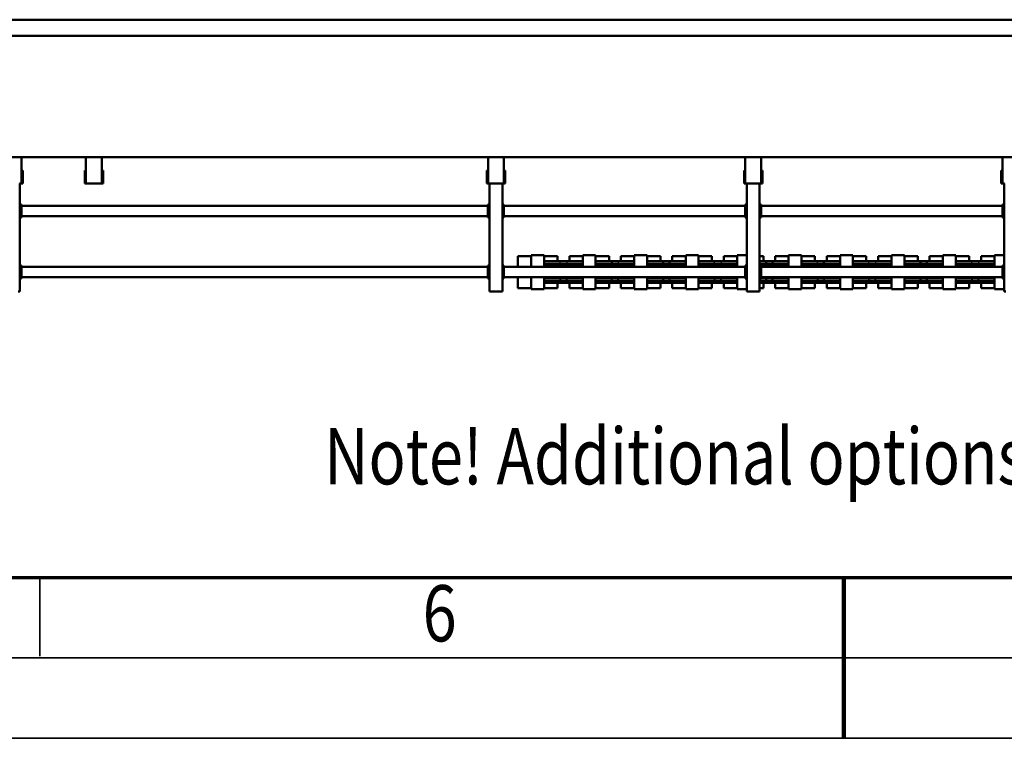
# Model space of a CAD drawing. Units: millimetres. Extents: x 0 to 29700, y -495 to 21000.
# Drawn here: x 12287 to 15349, y 0 to 2235 of the extents above; entities that cross this region are included whole.
import ezdxf
from ezdxf.enums import TextEntityAlignment as Align

# ---------------------------------------------------------------- set-up
doc = ezdxf.new("R2010")
doc.units = ezdxf.units.MM
doc.header["$MEASUREMENT"] = 0
for name, color, linetype, lineweight in [('(1) Shape lines', 7, 'Continuous', 35), ('(4) Texts', 7, 'Continuous', 35), ('(9) Sheet', 7, 'Continuous', 35)]:
    doc.layers.add(name, color=color, linetype=linetype, lineweight=lineweight)
doc.styles.add('Arial', font='ARIAL.TTF')

# ---------------------------------------------------------------- blocks, each defined once
blk = doc.blocks.new('MACRO_13_fe06f24b-e5a2-416e-b3bf-ef53c5e32ad1')
at = {"layer": '(1) Shape lines', "color": 7, "linetype": 'Continuous', "lineweight": 50, "ltscale": 150}
for p, q in [((1262.1, 1690), (1257.1, 1690)), ((1262.1, 1354), (1262.1, 1690)), ((2027.1, 1690), (2022.1, 1690)), ((2022.1, 1354), (2022.1, 1690)), ((2057.1, 1690), (2027.1, 1690)), ((2062.1, 1690), (2057.1, 1690)), ((2062.1, 1354), (2062.1, 1690)), ((2827.1, 1690), (2822.1, 1690)), ((2822.1, 1354), (2822.1, 1690)), ((2857.1, 1690), (2827.1, 1690)), ((2862.1, 1690), (2857.1, 1690)), ((2862.1, 1354), (2862.1, 1690)), ((4327.1, 1690), (4322.1, 1690)), ((4322.1, 1354), (4322.1, 1690)), ((1292.1, 1683), (1262.1, 1683)), ((1292.1, 1646), (1292.1, 1683)), ((1333.7, 1680), (1292.1, 1680)), ((1292.6, 1663.5), (1338.6, 1663.5)), ((1333.2, 1663.5), (1371, 1663.5)), ((1333.7, 1663.5), (1333.7, 1680)), ((1333.7, 1663.5), (1338.4, 1663.5)), ((1364.4, 1655.8), (1339.8, 1655.8)), ((1364.4, 1655.8), (1364.4, 1655.8)), ((1365.6, 1663.5), (1411.4, 1663.5)), ((1365.8, 1663.5), (1370.5, 1663.5)), ((1370.5, 1663.5), (1370.5, 1680)), ((1412.1, 1680), (1370.5, 1680)), ((1412.1, 1646), (1412.1, 1683)), ((1452.1, 1683), (1412.1, 1683)), ((1452.1, 1646), (1452.1, 1683)), ((1493.7, 1680), (1452.1, 1680)), ((1452.6, 1663.5), (1498.6, 1663.5)), ((1493.2, 1663.5), (1531, 1663.5)), ((1493.7, 1663.5), (1493.7, 1680)), ((1493.7, 1663.5), (1498.4, 1663.5)), ((1524.4, 1655.8), (1499.8, 1655.8)), ((1525.6, 1663.5), (1571.4, 1663.5)), ((1525.8, 1663.5), (1530.5, 1663.5)), ((1530.5, 1663.5), (1530.5, 1680)), ((1572.1, 1680), (1530.5, 1680)), ((1572.1, 1646), (1572.1, 1683)), ((1612.1, 1683), (1572.1, 1683)), ((1612.1, 1646), (1612.1, 1683)), ((1653.7, 1680), (1612.1, 1680)), ((1612.6, 1663.5), (1658.6, 1663.5)), ((1653.2, 1663.5), (1691, 1663.5)), ((1653.7, 1663.5), (1653.7, 1680)), ((1653.7, 1663.5), (1658.4, 1663.5)), ((1684.4, 1655.8), (1659.8, 1655.8)), ((1685.6, 1663.5), (1731.4, 1663.5)), ((1685.8, 1663.5), (1690.5, 1663.5)), ((1690.5, 1663.5), (1690.5, 1680)), ((1732.1, 1680), (1690.5, 1680)), ((1732.1, 1646), (1732.1, 1683)), ((1772.1, 1683), (1732.1, 1683)), ((1772.1, 1646), (1772.1, 1683)), ((1813.7, 1680), (1772.1, 1680)), ((1772.6, 1663.5), (1818.6, 1663.5)), ((1813.2, 1663.5), (1851, 1663.5)), ((1813.7, 1663.5), (1813.7, 1680)), ((1813.7, 1663.5), (1818.4, 1663.5)), ((1844.4, 1655.8), (1819.8, 1655.8)), ((1845.6, 1663.5), (1891.4, 1663.5)), ((1845.8, 1663.5), (1850.5, 1663.5)), ((1850.5, 1663.5), (1850.5, 1680)), ((1892.1, 1680), (1850.5, 1680)), ((1892.1, 1646), (1892.1, 1683)), ((1932.1, 1683), (1892.1, 1683)), ((1932.1, 1646), (1932.1, 1683)), ((1973.7, 1680), (1932.1, 1680)), ((1932.6, 1663.5), (1978.6, 1663.5)), ((1973.2, 1663.5), (2011, 1663.5)), ((1973.7, 1663.5), (1973.7, 1680)), ((1973.7, 1663.5), (1978.4, 1663.5)), ((2004.4, 1655.8), (1979.8, 1655.8)), ((2005.6, 1663.5), (2020.3, 1663.5)), ((2005.8, 1663.5), (2010.5, 1663.5)), ((2010.5, 1663.5), (2010.5, 1680)), ((2022, 1680), (2010.5, 1680)), ((2092.1, 1683), (2062.1, 1683)), ((2092.1, 1646), (2092.1, 1683)), ((2133.7, 1680), (2092.1, 1680)), ((2092.6, 1663.5), (2138.6, 1663.5)), ((2133.2, 1663.5), (2171, 1663.5)), ((2133.7, 1663.5), (2133.7, 1680)), ((2133.7, 1663.5), (2138.4, 1663.5)), ((2164.4, 1655.8), (2139.8, 1655.8)), ((2165.6, 1663.5), (2211.4, 1663.5)), ((2165.8, 1663.5), (2170.5, 1663.5)), ((2170.5, 1663.5), (2170.5, 1680)), ((2212.1, 1680), (2170.5, 1680)), ((2252.1, 1683), (2212.1, 1683)), ((2212.1, 1646), (2212.1, 1683)), ((2252.1, 1646), (2252.1, 1683)), ((2293.7, 1680), (2252.1, 1680)), ((2252.6, 1663.5), (2298.6, 1663.5)), ((2293.2, 1663.5), (2331, 1663.5)), ((2293.7, 1663.5), (2293.7, 1680)), ((2293.7, 1663.5), (2298.4, 1663.5)), ((2324.4, 1655.8), (2299.8, 1655.8)), ((2325.6, 1663.5), (2371.4, 1663.5)), ((2325.8, 1663.5), (2330.5, 1663.5)), ((2330.5, 1663.5), (2330.5, 1680)), ((2372.1, 1680), (2330.5, 1680)), ((2372.1, 1646), (2372.1, 1683)), ((2412.1, 1683), (2372.1, 1683)), ((2412.1, 1646), (2412.1, 1683)), ((2453.7, 1680), (2412.1, 1680)), ((2412.6, 1663.5), (2458.6, 1663.5)), ((2453.2, 1663.5), (2491, 1663.5)), ((2453.7, 1663.5), (2453.7, 1680)), ((2453.7, 1663.5), (2458.4, 1663.5)), ((2484.4, 1655.8), (2459.8, 1655.8)), ((2485.6, 1663.5), (2531.4, 1663.5)), ((2485.8, 1663.5), (2490.5, 1663.5)), ((2532.1, 1680), (2490.5, 1680)), ((2490.5, 1663.5), (2490.5, 1680)), ((2572.1, 1683), (2532.1, 1683)), ((2532.1, 1646), (2532.1, 1683)), ((2572.1, 1646), (2572.1, 1683)), ((2613.7, 1680), (2572.1, 1680)), ((2572.6, 1663.5), (2618.6, 1663.5)), ((2613.2, 1663.5), (2651, 1663.5)), ((2613.7, 1663.5), (2613.7, 1680)), ((2613.7, 1663.5), (2618.4, 1663.5)), ((2644.4, 1655.8), (2619.8, 1655.8)), ((2644.4, 1655.8), (2644.4, 1655.8)), ((2645.6, 1663.5), (2691.4, 1663.5)), ((2645.8, 1663.5), (2650.5, 1663.5)), ((2692.1, 1680), (2650.5, 1680)), ((2650.5, 1663.5), (2650.5, 1680)), ((2692.1, 1646), (2692.1, 1683)), ((2732.1, 1683), (2692.1, 1683)), ((2732.1, 1646), (2732.1, 1683)), ((2773.7, 1680), (2732.1, 1680)), ((2773.7, 1646), (2773.7, 1680)), ((1262.1, 1650), (1267.1, 1650)), ((1264.6, 1645), (1262.1, 1645)), ((1264.6, 1645), (1264.6, 1615)), ((1267.1, 1645), (1267.1, 1650)), ((1267.1, 1646), (2017.1, 1646)), ((1267.1, 1615), (1267.1, 1645)), ((1364.4, 1648.3), (1339.8, 1648.3)), ((1339.8, 1648.3), (1339.8, 1648.3)), ((1524.4, 1648.3), (1499.8, 1648.3)), ((1684.4, 1648.3), (1659.8, 1648.3)), ((1844.4, 1648.3), (1819.8, 1648.3)), ((2004.4, 1648.3), (1979.8, 1648.3)), ((2017.1, 1650), (2022.1, 1650)), ((2017.1, 1645), (2017.1, 1650)), ((2017.1, 1615), (2017.1, 1645)), ((2019.6, 1615), (2019.6, 1645)), ((2022.1, 1645), (2019.6, 1645)), ((2062.1, 1650), (2067.1, 1650)), ((2064.6, 1645), (2062.1, 1645)), ((2064.6, 1645), (2064.6, 1615)), ((2067.1, 1645), (2067.1, 1650)), ((2067.1, 1646), (2817.1, 1646)), ((2067.1, 1615), (2067.1, 1645)), ((2164.4, 1648.3), (2139.8, 1648.3)), ((2324.4, 1648.3), (2299.8, 1648.3)), ((2484.4, 1648.3), (2459.8, 1648.3)), ((2644.4, 1648.3), (2619.8, 1648.3)), ((2619.8, 1648.3), (2619.8, 1648.3)), ((2644.4, 1648.3), (2644.4, 1648.3)), ((2817.1, 1650), (2822.1, 1650)), ((2817.1, 1645), (2817.1, 1650)), ((2817.1, 1615), (2817.1, 1645)), ((2819.6, 1615), (2819.6, 1645)), ((2822.1, 1645), (2819.6, 1645)), ((2862.1, 1650), (2867.1, 1650)), ((2864.6, 1645), (2862.1, 1645)), ((2864.6, 1645), (2864.6, 1615)), ((2867.1, 1645), (2867.1, 1650)), ((2867.1, 1646), (4317.1, 1646)), ((2867.1, 1615), (2867.1, 1645)), ((4317.1, 1650), (4322.1, 1650)), ((4317.1, 1645), (4317.1, 1650)), ((4317.1, 1615), (4317.1, 1645)), ((4319.6, 1615), (4319.6, 1645)), ((4322.1, 1645), (4319.6, 1645)), ((1262.1, 1615), (1264.6, 1615)), ((1262.1, 1610), (1267.1, 1610)), ((1267.1, 1610), (1267.1, 1615)), ((1267.1, 1614), (2017.1, 1614)), ((1292.1, 1577), (1292.1, 1614)), ((1338.6, 1596.5), (1292.6, 1596.5)), ((1371, 1596.5), (1333.2, 1596.5)), ((1333.7, 1580), (1333.7, 1596.5)), ((1338.4, 1596.5), (1333.7, 1596.5)), ((1364.4, 1611.8), (1339.8, 1611.8)), ((1339.8, 1611.8), (1339.8, 1611.8)), ((1364.4, 1604.3), (1339.8, 1604.3)), ((1339.8, 1604.3), (1339.8, 1604.3)), ((1411.4, 1596.5), (1365.6, 1596.5)), ((1370.5, 1596.5), (1365.8, 1596.5)), ((1370.5, 1580), (1370.5, 1596.5)), ((1412.1, 1577), (1412.1, 1614)), ((1452.1, 1577), (1452.1, 1614)), ((1498.6, 1596.5), (1452.6, 1596.5)), ((1531, 1596.5), (1493.2, 1596.5)), ((1493.7, 1580), (1493.7, 1596.5)), ((1498.4, 1596.5), (1493.7, 1596.5)), ((1524.4, 1611.8), (1499.8, 1611.8)), ((1524.4, 1604.3), (1499.8, 1604.3)), ((1571.4, 1596.5), (1525.6, 1596.5)), ((1530.5, 1596.5), (1525.8, 1596.5)), ((1530.5, 1580), (1530.5, 1596.5)), ((1572.1, 1577), (1572.1, 1614)), ((1612.1, 1577), (1612.1, 1614)), ((1658.6, 1596.5), (1612.6, 1596.5)), ((1691, 1596.5), (1653.2, 1596.5)), ((1653.7, 1580), (1653.7, 1596.5)), ((1658.4, 1596.5), (1653.7, 1596.5)), ((1684.4, 1611.8), (1659.8, 1611.8)), ((1684.4, 1604.3), (1659.8, 1604.3)), ((1731.4, 1596.5), (1685.6, 1596.5)), ((1690.5, 1596.5), (1685.8, 1596.5)), ((1690.5, 1580), (1690.5, 1596.5)), ((1732.1, 1577), (1732.1, 1614)), ((1772.1, 1577), (1772.1, 1614)), ((1818.6, 1596.5), (1772.6, 1596.5)), ((1851, 1596.5), (1813.2, 1596.5)), ((1813.7, 1580), (1813.7, 1596.5)), ((1818.4, 1596.5), (1813.7, 1596.5)), ((1844.4, 1611.8), (1819.8, 1611.8)), ((1844.4, 1604.3), (1819.8, 1604.3)), ((1891.4, 1596.5), (1845.6, 1596.5)), ((1850.5, 1596.5), (1845.8, 1596.5)), ((1850.5, 1580), (1850.5, 1596.5)), ((1892.1, 1577), (1892.1, 1614)), ((1932.1, 1577), (1932.1, 1614)), ((1978.6, 1596.5), (1932.6, 1596.5)), ((2011, 1596.5), (1973.2, 1596.5)), ((1973.7, 1580), (1973.7, 1596.5)), ((1978.4, 1596.5), (1973.7, 1596.5)), ((2004.4, 1611.8), (1979.8, 1611.8)), ((2004.4, 1604.3), (1979.8, 1604.3)), ((2020.3, 1596.5), (2005.6, 1596.5)), ((2010.5, 1596.5), (2005.8, 1596.5)), ((2010.5, 1580), (2010.5, 1596.5)), ((2017.1, 1615), (2017.1, 1610)), ((2017.1, 1610), (2022.1, 1610)), ((2022.1, 1615), (2019.6, 1615)), ((2062.1, 1615), (2064.6, 1615)), ((2062.1, 1610), (2067.1, 1610)), ((2067.1, 1610), (2067.1, 1615)), ((2067.1, 1614), (2817.1, 1614)), ((2092.1, 1577), (2092.1, 1614)), ((2138.6, 1596.5), (2092.6, 1596.5)), ((2171, 1596.5), (2133.2, 1596.5)), ((2133.7, 1580), (2133.7, 1596.5)), ((2138.4, 1596.5), (2133.7, 1596.5)), ((2164.4, 1611.8), (2139.8, 1611.8)), ((2164.4, 1604.3), (2139.8, 1604.3)), ((2211.4, 1596.5), (2165.6, 1596.5)), ((2170.5, 1596.5), (2165.8, 1596.5)), ((2170.5, 1580), (2170.5, 1596.5)), ((2212.1, 1577), (2212.1, 1614)), ((2252.1, 1577), (2252.1, 1614)), ((2298.6, 1596.5), (2252.6, 1596.5)), ((2331, 1596.5), (2293.2, 1596.5)), ((2293.7, 1580), (2293.7, 1596.5)), ((2298.4, 1596.5), (2293.7, 1596.5)), ((2324.4, 1611.8), (2299.8, 1611.8)), ((2324.4, 1604.3), (2299.8, 1604.3)), ((2371.4, 1596.5), (2325.6, 1596.5)), ((2330.5, 1596.5), (2325.8, 1596.5)), ((2330.5, 1580), (2330.5, 1596.5)), ((2372.1, 1577), (2372.1, 1614)), ((2412.1, 1577), (2412.1, 1614)), ((2458.6, 1596.5), (2412.6, 1596.5)), ((2491, 1596.5), (2453.2, 1596.5)), ((2453.7, 1580), (2453.7, 1596.5)), ((2458.4, 1596.5), (2453.7, 1596.5)), ((2484.4, 1611.8), (2459.8, 1611.8)), ((2484.4, 1604.3), (2459.8, 1604.3)), ((2531.4, 1596.5), (2485.6, 1596.5)), ((2490.5, 1596.5), (2485.8, 1596.5)), ((2490.5, 1580), (2490.5, 1596.5)), ((2532.1, 1577), (2532.1, 1614)), ((2572.1, 1577), (2572.1, 1614)), ((2618.6, 1596.5), (2572.6, 1596.5)), ((2651, 1596.5), (2613.2, 1596.5)), ((2613.7, 1580), (2613.7, 1596.5)), ((2618.4, 1596.5), (2613.7, 1596.5)), ((2644.4, 1611.8), (2619.8, 1611.8)), ((2619.8, 1611.8), (2619.8, 1611.8)), ((2644.4, 1604.3), (2619.8, 1604.3)), ((2619.8, 1604.3), (2619.8, 1604.3)), ((2644.4, 1611.8), (2644.4, 1611.8)), ((2644.4, 1604.3), (2644.4, 1604.3)), ((2691.4, 1596.5), (2645.6, 1596.5)), ((2650.5, 1596.5), (2645.8, 1596.5)), ((2650.5, 1580), (2650.5, 1596.5)), ((2692.1, 1577), (2692.1, 1614)), ((2732.1, 1577), (2732.1, 1614)), ((2773.7, 1580), (2773.7, 1614)), ((2817.1, 1615), (2817.1, 1610)), ((2817.1, 1610), (2822.1, 1610)), ((2822.1, 1615), (2819.6, 1615)), ((2862.1, 1615), (2864.6, 1615)), ((2862.1, 1610), (2867.1, 1610)), ((2867.1, 1610), (2867.1, 1615)), ((2867.1, 1614), (4317.1, 1614)), ((4317.1, 1615), (4317.1, 1610)), ((4317.1, 1610), (4322.1, 1610)), ((4322.1, 1615), (4319.6, 1615)), ((1262.1, 1577), (1292.1, 1577)), ((1292.1, 1580), (1333.7, 1580)), ((1370.5, 1580), (1412.1, 1580)), ((1412.1, 1577), (1452.1, 1577)), ((1452.1, 1580), (1493.7, 1580)), ((1530.5, 1580), (1572.1, 1580)), ((1572.1, 1577), (1612.1, 1577)), ((1612.1, 1580), (1653.7, 1580)), ((1690.5, 1580), (1732.1, 1580)), ((1732.1, 1577), (1772.1, 1577)), ((1772.1, 1580), (1813.7, 1580)), ((1850.5, 1580), (1892.1, 1580)), ((1892.1, 1577), (1932.1, 1577)), ((1932.1, 1580), (1973.7, 1580)), ((2010.5, 1580), (2022, 1580)), ((2062.1, 1577), (2092.1, 1577)), ((2092.1, 1580), (2133.7, 1580)), ((2170.5, 1580), (2212.1, 1580)), ((2212.1, 1577), (2252.1, 1577)), ((2252.1, 1580), (2293.7, 1580)), ((2330.5, 1580), (2372.1, 1580)), ((2372.1, 1577), (2412.1, 1577)), ((2412.1, 1580), (2453.7, 1580)), ((2490.5, 1580), (2532.1, 1580)), ((2532.1, 1577), (2572.1, 1577)), ((2572.1, 1580), (2613.7, 1580)), ((2650.5, 1580), (2692.1, 1580)), ((2692.1, 1577), (2732.1, 1577)), ((2732.1, 1580), (2773.7, 1580)), ((1262.1, 1460), (1267.1, 1460)), ((1264.6, 1455), (1262.1, 1455)), ((1264.6, 1455), (1264.6, 1425)), ((1267.1, 1455), (1267.1, 1460)), ((1267.1, 1456), (2017.1, 1456)), ((1267.1, 1425), (1267.1, 1455)), ((2017.1, 1460), (2022.1, 1460)), ((2017.1, 1455), (2017.1, 1460)), ((2017.1, 1425), (2017.1, 1455)), ((2019.6, 1425), (2019.6, 1455)), ((2022.1, 1455), (2019.6, 1455)), ((2062.1, 1460), (2067.1, 1460)), ((2064.6, 1455), (2062.1, 1455)), ((2064.6, 1455), (2064.6, 1425)), ((2067.1, 1455), (2067.1, 1460)), ((2067.1, 1456), (2817.1, 1456)), ((2067.1, 1425), (2067.1, 1455)), ((2817.1, 1460), (2822.1, 1460)), ((2817.1, 1455), (2817.1, 1460)), ((2817.1, 1425), (2817.1, 1455)), ((2822.1, 1455), (2819.6, 1455)), ((2819.6, 1425), (2819.6, 1455)), ((2862.1, 1460), (2867.1, 1460)), ((2864.6, 1455), (2862.1, 1455)), ((2864.6, 1455), (2864.6, 1425)), ((2867.1, 1455), (2867.1, 1460)), ((2867.1, 1456), (4317.1, 1456)), ((2867.1, 1425), (2867.1, 1455)), ((4317.1, 1460), (4322.1, 1460)), ((4317.1, 1455), (4317.1, 1460)), ((4317.1, 1425), (4317.1, 1455)), ((4319.6, 1425), (4319.6, 1455)), ((4322.1, 1455), (4319.6, 1455)), ((1262.1, 1425), (1264.6, 1425)), ((1262.1, 1420), (1267.1, 1420)), ((1267.1, 1420), (1267.1, 1425)), ((1267.1, 1424), (2017.1, 1424)), ((2017.1, 1425), (2017.1, 1420)), ((2017.1, 1420), (2022.1, 1420)), ((2022.1, 1425), (2019.6, 1425)), ((2062.1, 1425), (2064.6, 1425)), ((2062.1, 1420), (2067.1, 1420)), ((2067.1, 1420), (2067.1, 1425)), ((2067.1, 1424), (2817.1, 1424)), ((2817.1, 1425), (2817.1, 1420)), ((2817.1, 1420), (2822.1, 1420)), ((2822.1, 1425), (2819.6, 1425)), ((2862.1, 1425), (2864.6, 1425)), ((2862.1, 1420), (2867.1, 1420)), ((2867.1, 1420), (2867.1, 1425)), ((2867.1, 1424), (4317.1, 1424)), ((4317.1, 1425), (4317.1, 1420)), ((4317.1, 1420), (4322.1, 1420)), ((4322.1, 1425), (4319.6, 1425)), ((1260.8, 1354), (1262.5, 1354)), ((1262.5, 1354), (1263, 1354)), ((1263, 1354), (1264.1, 1354)), ((1264.1, 1354), (1264.6, 1354)), ((1264.6, 1354), (1265.4, 1354)), ((1265.4, 1354), (1265.8, 1354)), ((1265.8, 1354), (1266.3, 1354)), ((1266.3, 1354), (1266.5, 1354)), ((1266.5, 1354), (1266.7, 1354)), ((1266.7, 1354), (1270.7, 1354)), ((1266.7, 1354), (1266.7, 1273)), ((1266.7, 1354), (1266.7, 1273)), ((1266.7, 1354), (1270.7, 1354)), ((1270.7, 1354), (1270.7, 1314)), ((1270.7, 1354), (1270.7, 1314)), ((2017.4, 1354), (2013.4, 1354)), ((2013.4, 1354), (2013.4, 1314)), ((2017.4, 1354), (2013.4, 1354)), ((2013.4, 1354), (2013.4, 1314)), ((2017.8, 1354), (2017.4, 1354)), ((2017.4, 1354), (2017.4, 1273)), ((2017.4, 1354), (2017.4, 1273)), ((2018.1, 1354), (2017.8, 1354)), ((2018.9, 1354), (2018.1, 1354)), ((2019.5, 1354), (2018.9, 1354)), ((2020.7, 1354), (2019.5, 1354)), ((2021.3, 1354), (2020.7, 1354)), ((2023.4, 1354), (2021.3, 1354)), ((2023.4, 1354), (2060.7, 1354)), ((2023.4, 1354), (2060.7, 1354)), ((2060.7, 1354), (2062.9, 1354)), ((2062.9, 1354), (2063.5, 1354)), ((2063.5, 1354), (2064.7, 1354)), ((2064.7, 1354), (2065.2, 1354)), ((2065.2, 1354), (2066.1, 1354)), ((2066.1, 1354), (2066.4, 1354)), ((2066.4, 1354), (2066.7, 1354)), ((2066.7, 1354), (2066.7, 1273)), ((2066.7, 1354), (2070.7, 1354)), ((2066.7, 1354), (2066.7, 1273)), ((2066.7, 1354), (2070.7, 1354)), ((2070.7, 1354), (2070.7, 1314)), ((2070.7, 1354), (2070.7, 1314)), ((2817.4, 1354), (2813.4, 1354)), ((2813.4, 1354), (2813.4, 1314)), ((2817.4, 1354), (2813.4, 1354)), ((2813.4, 1354), (2813.4, 1314)), ((2817.4, 1354), (2817.4, 1273)), ((2817.8, 1354), (2817.4, 1354)), ((2817.4, 1354), (2817.4, 1273)), ((2818.1, 1354), (2817.8, 1354)), ((2818.9, 1354), (2818.1, 1354)), ((2819.5, 1354), (2818.9, 1354)), ((2820.7, 1354), (2819.5, 1354)), ((2821.3, 1354), (2820.7, 1354)), ((2823.4, 1354), (2821.3, 1354)), ((2823.4, 1354), (2860.7, 1354)), ((2823.4, 1354), (2860.7, 1354)), ((2860.7, 1354), (2862.9, 1354)), ((2862.9, 1354), (2863.5, 1354)), ((2863.5, 1354), (2864.7, 1354)), ((2864.7, 1354), (2865.2, 1354)), ((2865.3, 1354), (2866.1, 1354)), ((2866.1, 1354), (2866.4, 1354)), ((2866.4, 1354), (2866.7, 1354)), ((2866.7, 1354), (2866.7, 1273)), ((2866.7, 1354), (2870.7, 1354)), ((2866.7, 1354), (2866.7, 1273)), ((2866.7, 1354), (2870.7, 1354)), ((2870.7, 1354), (2870.7, 1314)), ((2870.7, 1354), (2870.7, 1314)), ((4067.3, 1354), (4063.3, 1354)), ((4063.3, 1354), (4063.3, 1314)), ((4073.3, 1354), (4067.3, 1354)), ((4067.3, 1354), (4067.3, 1273)), ((4073.3, 1354), (4110.7, 1354)), ((4110.7, 1354), (4116.7, 1354)), ((4116.7, 1354), (4120.6, 1354)), ((4116.7, 1354), (4116.7, 1273)), ((4120.6, 1354), (4120.6, 1314)), ((4317.4, 1354), (4313.4, 1354)), ((4313.4, 1354), (4313.4, 1314)), ((4323.4, 1354), (4317.4, 1354)), ((4317.4, 1354), (4317.4, 1273)), ((1266.7, 1314), (1270.7, 1314)), ((1266.7, 1314), (1270.7, 1314)), ((2013.4, 1314), (2017.4, 1314)), ((2013.4, 1314), (2017.4, 1314)), ((2066.7, 1314), (2070.7, 1314)), ((2066.7, 1314), (2070.7, 1314)), ((2813.4, 1314), (2817.4, 1314)), ((2813.4, 1314), (2817.4, 1314)), ((2866.7, 1314), (2870.7, 1314)), ((2866.7, 1314), (2870.7, 1314)), ((4063.3, 1314), (4067.3, 1314)), ((4116.7, 1314), (4120.6, 1314)), ((4313.4, 1314), (4317.4, 1314)), ((162.1, 1273), (8480.1, 1273)), ((7134.1, 895), (484.1, 895)), ((7134.1, 845), (484.1, 845))]:
    blk.add_line(p, q, dxfattribs=at)
for points in [[(1339.8, 1655.8), (1340, 1655.8), (1292.2, 1655.8)], [(1412, 1655.8), (1364.2, 1655.8), (1364.4, 1655.8)], [(1499.8, 1655.8), (1500, 1655.8), (1452.2, 1655.8)], [(1572, 1655.8), (1524.2, 1655.8), (1524.4, 1655.8)], [(1659.8, 1655.8), (1660, 1655.8), (1612.2, 1655.8)], [(1732, 1655.8), (1684.2, 1655.8), (1684.4, 1655.8)], [(1819.8, 1655.8), (1820, 1655.8), (1772.2, 1655.8)], [(1892, 1655.8), (1844.2, 1655.8), (1844.4, 1655.8)], [(1979.8, 1655.8), (1980, 1655.8), (1932.2, 1655.8)], [(2021.9, 1655.8), (2004.2, 1655.8), (2004.4, 1655.8)], [(2139.8, 1655.8), (2140, 1655.8), (2092.2, 1655.8)], [(2212, 1655.8), (2164.2, 1655.8), (2164.4, 1655.8)], [(2299.8, 1655.8), (2300, 1655.8), (2252.2, 1655.8)], [(2372, 1655.8), (2324.2, 1655.8), (2324.4, 1655.8)], [(2459.8, 1655.8), (2460, 1655.8), (2412.2, 1655.8)], [(2532, 1655.8), (2484.2, 1655.8), (2484.4, 1655.8)], [(2619.8, 1655.8), (2620, 1655.8), (2572.2, 1655.8)], [(2692, 1655.8), (2644.2, 1655.8), (2644.4, 1655.8)], [(1339.8, 1648.3), (1340, 1648.3), (1292.2, 1648.3)], [(1412, 1648.3), (1364.2, 1648.3), (1364.4, 1648.3)], [(1499.8, 1648.3), (1500, 1648.3), (1452.2, 1648.3)], [(1572, 1648.3), (1524.2, 1648.3), (1524.4, 1648.3)], [(1659.8, 1648.3), (1660, 1648.3), (1612.2, 1648.3)], [(1732, 1648.3), (1684.2, 1648.3), (1684.4, 1648.3)], [(1819.8, 1648.3), (1820, 1648.3), (1772.2, 1648.3)], [(1892, 1648.3), (1844.2, 1648.3), (1844.4, 1648.3)], [(1979.8, 1648.3), (1980, 1648.3), (1932.2, 1648.3)], [(2017, 1648.3), (2004.2, 1648.3), (2004.4, 1648.3)], [(2139.8, 1648.3), (2140, 1648.3), (2092.2, 1648.3)], [(2212, 1648.3), (2164.2, 1648.3), (2164.4, 1648.3)], [(2299.8, 1648.3), (2300, 1648.3), (2252.2, 1648.3)], [(2372, 1648.3), (2324.2, 1648.3), (2324.4, 1648.3)], [(2459.8, 1648.3), (2460, 1648.3), (2412.2, 1648.3)], [(2532, 1648.3), (2484.2, 1648.3), (2484.4, 1648.3)], [(2619.8, 1648.3), (2620, 1648.3), (2572.2, 1648.3)], [(2692, 1648.3), (2644.2, 1648.3), (2644.4, 1648.3)], [(1339.8, 1611.8), (1340, 1611.8), (1292.2, 1611.8)], [(1339.8, 1604.3), (1340, 1604.3), (1292.2, 1604.3)], [(1412, 1611.8), (1364.2, 1611.8), (1364.4, 1611.8)], [(1412, 1604.3), (1364.2, 1604.3), (1364.4, 1604.3)], [(1499.8, 1611.8), (1500, 1611.8), (1452.2, 1611.8)], [(1499.8, 1604.3), (1500, 1604.3), (1452.2, 1604.3)], [(1572, 1611.8), (1524.2, 1611.8), (1524.4, 1611.8)], [(1572, 1604.3), (1524.2, 1604.3), (1524.4, 1604.3)], [(1659.8, 1611.8), (1660, 1611.8), (1612.2, 1611.8)], [(1659.8, 1604.3), (1660, 1604.3), (1612.2, 1604.3)], [(1732, 1611.8), (1684.2, 1611.8), (1684.4, 1611.8)], [(1732, 1604.3), (1684.2, 1604.3), (1684.4, 1604.3)], [(1819.8, 1611.8), (1820, 1611.8), (1772.2, 1611.8)], [(1819.8, 1604.3), (1820, 1604.3), (1772.2, 1604.3)], [(1892, 1611.8), (1844.2, 1611.8), (1844.4, 1611.8)], [(1892, 1604.3), (1844.2, 1604.3), (1844.4, 1604.3)], [(1979.8, 1611.8), (1980, 1611.8), (1932.2, 1611.8)], [(1979.8, 1604.3), (1980, 1604.3), (1932.2, 1604.3)], [(2017, 1611.8), (2004.2, 1611.8), (2004.4, 1611.8)], [(2021.9, 1604.3), (2004.2, 1604.3), (2004.4, 1604.3)], [(2139.8, 1611.8), (2140, 1611.8), (2092.2, 1611.8)], [(2139.8, 1604.3), (2140, 1604.3), (2092.2, 1604.3)], [(2212, 1611.8), (2164.2, 1611.8), (2164.4, 1611.8)], [(2212, 1604.3), (2164.2, 1604.3), (2164.4, 1604.3)], [(2299.8, 1611.8), (2300, 1611.8), (2252.2, 1611.8)], [(2299.8, 1604.3), (2300, 1604.3), (2252.2, 1604.3)], [(2372, 1611.8), (2324.2, 1611.8), (2324.4, 1611.8)], [(2372, 1604.3), (2324.2, 1604.3), (2324.4, 1604.3)], [(2459.8, 1611.8), (2460, 1611.8), (2412.2, 1611.8)], [(2459.8, 1604.3), (2460, 1604.3), (2412.2, 1604.3)], [(2532, 1611.8), (2484.2, 1611.8), (2484.4, 1611.8)], [(2532, 1604.3), (2484.2, 1604.3), (2484.4, 1604.3)], [(2619.8, 1611.8), (2620, 1611.8), (2572.2, 1611.8)], [(2619.8, 1604.3), (2620, 1604.3), (2572.2, 1604.3)], [(2692, 1611.8), (2644.2, 1611.8), (2644.4, 1611.8)], [(2692, 1604.3), (2644.2, 1604.3), (2644.4, 1604.3)]]:
    blk.add_lwpolyline(points, dxfattribs=at)
for centre, start, end in [((1338.6, 1659.5), 290.3641, 90), ((1338.6, 1652), 290.3641, 69.6359), ((1365.6, 1659.5), 90, 249.6359), ((1365.6, 1652), 110.3641, 249.6359), ((1498.6, 1659.5), 290.3641, 90), ((1498.6, 1652), 290.3641, 69.6359), ((1525.6, 1659.5), 90, 249.6359), ((1525.6, 1652), 110.3641, 249.6359), ((1658.6, 1659.5), 290.3641, 90), ((1658.6, 1652), 290.3641, 69.6359), ((1685.6, 1659.5), 90, 249.6359), ((1685.6, 1652), 110.3641, 249.6359), ((1818.6, 1659.5), 290.3641, 90), ((1818.6, 1652), 290.3641, 69.6359), ((1845.6, 1659.5), 90, 249.6359), ((1845.6, 1652), 110.3641, 249.6359), ((1978.6, 1659.5), 290.3641, 90), ((1978.6, 1652), 290.3641, 69.6359), ((2005.6, 1659.5), 90, 249.6359), ((2005.6, 1652), 110.3641, 249.6359), ((2138.6, 1659.5), 290.3641, 90), ((2138.6, 1652), 290.3641, 69.6359), ((2165.6, 1659.5), 90, 249.6359), ((2165.6, 1652), 110.3641, 249.6359), ((2298.6, 1659.5), 290.3641, 90), ((2298.6, 1652), 290.3641, 69.6359), ((2325.6, 1659.5), 90, 249.6359), ((2325.6, 1652), 110.3641, 249.6359), ((2458.6, 1659.5), 290.3641, 90), ((2458.6, 1652), 290.3641, 69.6359), ((2485.6, 1659.5), 90, 249.6359), ((2485.6, 1652), 110.3641, 249.6359), ((2618.6, 1659.5), 290.3641, 90), ((2618.6, 1652), 290.3641, 69.6359), ((2645.6, 1659.5), 90, 249.6359), ((2645.6, 1652), 110.3641, 249.6359), ((1338.6, 1644.5), 26.8991, 69.6359), ((1365.6, 1644.5), 110.3641, 153.1009), ((1498.6, 1644.5), 26.8991, 69.6359), ((1525.6, 1644.5), 110.3641, 153.1009), ((1658.6, 1644.5), 26.8991, 69.6359), ((1685.6, 1644.5), 110.3641, 153.1009), ((1818.6, 1644.5), 26.8991, 69.6359), ((1845.6, 1644.5), 110.3641, 153.1009), ((1978.6, 1644.5), 26.8991, 69.6359), ((2005.6, 1644.5), 110.3641, 153.1009), ((2138.6, 1644.5), 26.8991, 69.6359), ((2165.6, 1644.5), 110.3641, 153.1009), ((2298.6, 1644.5), 26.8991, 69.6359), ((2325.6, 1644.5), 110.3641, 153.1009), ((2458.6, 1644.5), 26.8991, 69.6359), ((2485.6, 1644.5), 110.3641, 153.1009), ((2618.6, 1644.5), 26.8991, 69.6359), ((2645.6, 1644.5), 110.3641, 153.1009), ((1338.6, 1600.5), 270, 69.6359), ((1338.6, 1615.5), 290.3641, 333.1009), ((1338.6, 1608), 290.3641, 69.6359), ((1365.6, 1608), 110.3641, 249.6359), ((1365.6, 1600.5), 110.3641, 270), ((1365.6, 1615.5), 206.8991, 249.6359), ((1498.6, 1600.5), 270, 69.6359), ((1498.6, 1615.5), 290.3641, 333.1009), ((1498.6, 1608), 290.3641, 69.6359), ((1525.6, 1608), 110.3641, 249.6359), ((1525.6, 1600.5), 110.3641, 270), ((1525.6, 1615.5), 206.8991, 249.6359), ((1658.6, 1600.5), 270, 69.6359), ((1658.6, 1615.5), 290.3641, 333.1009), ((1658.6, 1608), 290.3641, 69.6359), ((1685.6, 1608), 110.3641, 249.6359), ((1685.6, 1600.5), 110.3641, 270), ((1685.6, 1615.5), 206.8991, 249.6359), ((1818.6, 1600.5), 270, 69.6359), ((1818.6, 1615.5), 290.3641, 333.1009), ((1818.6, 1608), 290.3641, 69.6359), ((1845.6, 1608), 110.3641, 249.6359), ((1845.6, 1600.5), 110.3641, 270), ((1845.6, 1615.5), 206.8991, 249.6359), ((1978.6, 1600.5), 270, 69.6359), ((1978.6, 1615.5), 290.3641, 333.1009), ((1978.6, 1608), 290.3641, 69.6359), ((2005.6, 1608), 110.3641, 249.6359), ((2005.6, 1600.5), 110.3641, 270), ((2005.6, 1615.5), 206.8991, 249.6359), ((2138.6, 1600.5), 270, 69.6359), ((2138.6, 1615.5), 290.3641, 333.1009), ((2138.6, 1608), 290.3641, 69.6359), ((2165.6, 1608), 110.3641, 249.6359), ((2165.6, 1600.5), 110.3641, 270), ((2165.6, 1615.5), 206.8991, 249.6359), ((2298.6, 1600.5), 270, 69.6359), ((2298.6, 1615.5), 290.3641, 333.1009), ((2298.6, 1608), 290.3641, 69.6359), ((2325.6, 1608), 110.3641, 249.6359), ((2325.6, 1600.5), 110.3641, 270), ((2325.6, 1615.5), 206.8991, 249.6359), ((2458.6, 1600.5), 270, 69.6359), ((2458.6, 1615.5), 290.3641, 333.1009), ((2458.6, 1608), 290.3641, 69.6359), ((2485.6, 1608), 110.3641, 249.6359), ((2485.6, 1600.5), 110.3641, 270), ((2485.6, 1615.5), 206.8991, 249.6359), ((2618.6, 1600.5), 270, 69.6359), ((2618.6, 1615.5), 290.3641, 333.1009), ((2618.6, 1608), 290.3641, 69.6359), ((2645.6, 1608), 110.3641, 249.6359), ((2645.6, 1600.5), 110.3641, 270), ((2645.6, 1615.5), 206.8991, 249.6359)]:
    blk.add_arc(centre, 4, start, end, dxfattribs=at)
for centre, start_param, end_param in [((2618.4, 1659.5), 6.190786, 6.190807), ((2645.8, 1659.5), 0.092378, 0.0924), ((2618.4, 1600.5), 3.233971, 3.233992), ((2645.8, 1600.5), 3.049193, 3.049214)]:
    blk.add_ellipse(centre, major_axis=(0, 4), ratio=0.996979, start_param=start_param, end_param=end_param, dxfattribs=at)
blk = doc.blocks.new('GROUP_0_fd8fc8a9-b2b8-40a5-bba2-04a7fd5d0470')
at = {"layer": '(9) Sheet', "color": 7, "lineweight": 70, "ltscale": 150}
blk.add_line((1000, 500), (29200, 500), dxfattribs=at)
at = {"layer": '(9) Sheet', "color": 7, "lineweight": 35, "ltscale": 150}
for p, q in [((12350, 255), (12350, 502.5)), ((14850, 253.8), (14850, 501.3)), ((750, 250), (29450, 250)), ((0, 0), (29700, 0))]:
    blk.add_line(p, q, dxfattribs=at)
at = {"layer": '(9) Sheet', "color": 7, "lineweight": 100, "ltscale": 150}
blk.add_line((14850, 500), (14850, 0), dxfattribs=at)
at = {"layer": '(4) Texts', "color": 9, "lineweight": 35, "style": 'Arial', "width": 0.8}
blk.add_text('Note! Additional options can affect weights and dimensions of some components.', height=175, dxfattribs=at).set_placement((13233.7, 964.9), align=Align.TOP_LEFT)
at = {"layer": '(9) Sheet', "color": 7, "lineweight": 35, "style": 'Arial', "width": 0.8}
blk.add_text('6', height=175, dxfattribs=at).set_placement((13539.9, 246.7), align=Align.BOTTOM_LEFT)

msp = doc.modelspace()

# ---------------------------------------------------------------- block references
at = {"color": 7, "linetype": 'ByBlock'}
msp.add_blockref('GROUP_0_fd8fc8a9-b2b8-40a5-bba2-04a7fd5d0470', (0, 0), dxfattribs=at)
at = {"color": 7, "linetype": 'ByBlock', "rotation": 180}
msp.add_blockref('MACRO_13_fe06f24b-e5a2-416e-b3bf-ef53c5e32ad1', (16610, 3080), dxfattribs=at)

doc.saveas('drawing.dxf')
